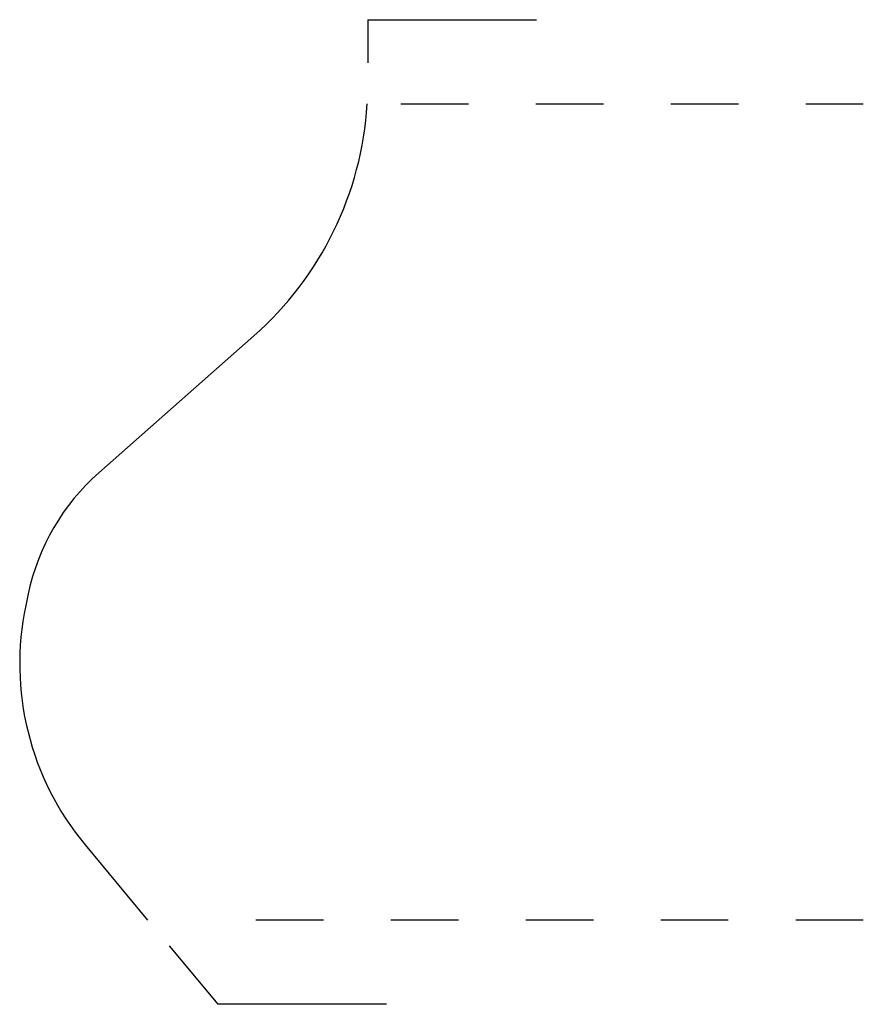
# Model space of a CAD drawing. Extents: x 0 to 1.25, y -0.12 to 1.34.
import ezdxf

# ---------------------------------------------------------------- set-up
doc = ezdxf.new("R2010")
doc.units = 0
doc.linetypes.add('DASHED', pattern=[0.2, 0.1, -0.1])
doc.layers.add('CK_LEVEL_2', color=7, linetype='CONTINUOUS')

msp = doc.modelspace()

# ---------------------------------------------------------------- linework, layer by layer
at = {"layer": 'CK_LEVEL_2', "color": 2, "linetype": 'CONTINUOUS'}
for p, q in [((0.516, 1.335), (0.766, 1.335)), ((0.516, 1.335), (0.516, 1.271)), ((0.2215, -0.0385), (0.2934, -0.125)), ((0.5434, -0.125), (0.2934, -0.125))]:
    msp.add_line(p, q, dxfattribs=at)
at = {"layer": 'CK_LEVEL_2', "color": 15, "linetype": 'DASHED'}
for p, q in [((0.565, 1.21), (1.25, 1.21)), ((1.25, 0), (0.255, 0))]:
    msp.add_line(p, q, dxfattribs=at)
at = {"layer": 'CK_LEVEL_2', "color": 5, "linetype": 'CONTINUOUS'}
for p, q in [((0.3471, 0.8663), (0.1171, 0.6631)), ((0.0127, 0.4839), (0.0091, 0.4665)), ((0.097, 0.1114), (0.1896, 0))]:
    msp.add_line(p, q, dxfattribs=at)
at = {"layer": 'CK_LEVEL_2', "color": 6, "linetype": 'CONTINUOUS'}
for centre, radius, start, end in [((0.016, 1.241), 0.5, 311.4659, 356.4454), ((0.3356, 0.4158), 0.33, 131.4659, 168.0908), ((0.42, 0.3798), 0.42, 168.0908, 219.7231)]:
    msp.add_arc(centre, radius, start, end, dxfattribs=at)

doc.saveas('drawing.dxf')
